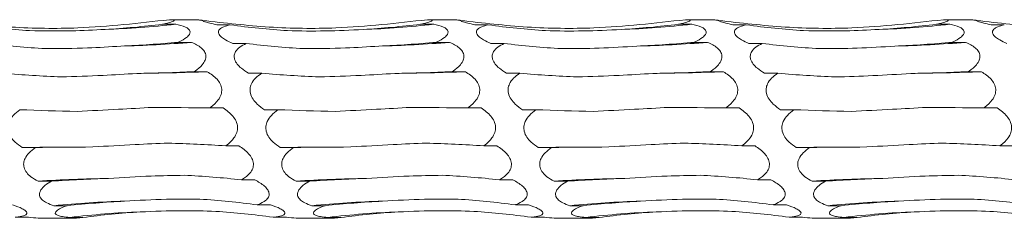
# Model space of a CAD drawing. Units: millimetres. Extents: x 250 to 14600, y 250 to 10250.
# Drawn here: x 9183 to 9283, y 9125 to 9145 of the extents above; entities that cross this region are included whole.
import ezdxf

# ---------------------------------------------------------------- set-up
doc = ezdxf.new("R2010")
doc.units = ezdxf.units.MM
doc.header["$LTSCALE"] = 50

msp = doc.modelspace()

# ---------------------------------------------------------------- linework, layer by layer
at = {"color": 7, "linetype": 'Continuous', "lineweight": 15}
for p, q in [((9201.397, 9144.884), (9198.548, 9144.884)), ((9227.397, 9144.884), (9224.548, 9144.884)), ((9253.397, 9144.884), (9250.548, 9144.884)), ((9279.397, 9144.884), (9276.548, 9144.884)), ((9197.846, 9144.426), (9199.185, 9144.426)), ((9203.343, 9144.372), (9204.682, 9144.372)), ((9223.846, 9144.426), (9225.185, 9144.426)), ((9229.343, 9144.372), (9230.682, 9144.372)), ((9249.846, 9144.426), (9251.185, 9144.426)), ((9255.343, 9144.372), (9256.682, 9144.372)), ((9275.846, 9144.426), (9277.185, 9144.426)), ((9281.343, 9144.372), (9282.682, 9144.372)), ((9199.44, 9142.603), (9200.779, 9142.603)), ((9204.937, 9142.49), (9206.277, 9142.49)), ((9225.44, 9142.603), (9226.779, 9142.603)), ((9230.937, 9142.49), (9232.277, 9142.49)), ((9251.44, 9142.603), (9252.779, 9142.603)), ((9256.937, 9142.49), (9258.277, 9142.49)), ((9277.44, 9142.603), (9278.779, 9142.603)), ((9201.034, 9139.648), (9202.373, 9139.648)), ((9206.532, 9139.494), (9207.871, 9139.494)), ((9227.034, 9139.648), (9228.373, 9139.648)), ((9232.532, 9139.494), (9233.871, 9139.494)), ((9253.034, 9139.648), (9254.373, 9139.648)), ((9258.532, 9139.494), (9259.871, 9139.494)), ((9279.034, 9139.648), (9280.373, 9139.648)), ((9202.628, 9135.996), (9203.967, 9135.996)), ((9228.628, 9135.996), (9229.967, 9135.996)), ((9254.628, 9135.996), (9255.967, 9135.996)), ((9280.628, 9135.996), (9281.967, 9135.996)), ((9208.127, 9135.821), (9209.466, 9135.821)), ((9234.127, 9135.821), (9235.466, 9135.821)), ((9260.127, 9135.821), (9261.466, 9135.821)), ((9183.721, 9132.012), (9185.06, 9132.012)), ((9204.222, 9132.18), (9205.561, 9132.18)), ((9209.721, 9132.012), (9211.06, 9132.012)), ((9230.222, 9132.18), (9231.562, 9132.18)), ((9235.721, 9132.012), (9237.06, 9132.012)), ((9256.222, 9132.18), (9257.562, 9132.18)), ((9261.721, 9132.012), (9263.06, 9132.012)), ((9282.222, 9132.18), (9283.561, 9132.18)), ((9185.316, 9128.623), (9186.655, 9128.623)), ((9205.816, 9128.761), (9207.156, 9128.761)), ((9211.316, 9128.623), (9212.655, 9128.623)), ((9231.816, 9128.761), (9233.156, 9128.761)), ((9237.316, 9128.623), (9238.655, 9128.623)), ((9257.816, 9128.761), (9259.155, 9128.761)), ((9263.316, 9128.623), (9264.655, 9128.623)), ((9186.911, 9126.152), (9188.249, 9126.152)), ((9207.41, 9126.239), (9208.749, 9126.239)), ((9212.911, 9126.152), (9214.249, 9126.152)), ((9233.41, 9126.239), (9234.749, 9126.239)), ((9238.911, 9126.152), (9240.249, 9126.152)), ((9259.41, 9126.239), (9260.749, 9126.239)), ((9264.911, 9126.152), (9266.249, 9126.152)), ((9183.004, 9124.984), (9184.343, 9124.984)), ((9188.505, 9124.961), (9189.843, 9124.961)), ((9209.004, 9124.984), (9210.343, 9124.984)), ((9214.505, 9124.961), (9215.843, 9124.961)), ((9235.005, 9124.984), (9236.343, 9124.984)), ((9240.505, 9124.961), (9241.843, 9124.961)), ((9261.005, 9124.984), (9262.343, 9124.984)), ((9266.505, 9124.961), (9267.843, 9124.961)), ((9185.66, 9124.884), (9188.778, 9124.884)), ((9211.66, 9124.884), (9214.778, 9124.884)), ((9237.66, 9124.884), (9240.778, 9124.884)), ((9263.66, 9124.884), (9266.777, 9124.884))]:
    msp.add_line(p, q, dxfattribs=at)
at = {"color": 7, "linetype": 'Continuous', "lineweight": 15, "flags": 128}
for points in [[(9190.835, 9132.065), (9189.943, 9132.062), (9189.052, 9132.057), (9188.161, 9132.052), (9187.271, 9132.046), (9186.382, 9132.039), (9185.494, 9132.031), (9184.607, 9132.022), (9183.721, 9132.012)], [(9216.835, 9132.065), (9215.943, 9132.062), (9215.052, 9132.057), (9214.161, 9132.052), (9213.271, 9132.046), (9212.382, 9132.039), (9211.494, 9132.031), (9210.607, 9132.022), (9209.721, 9132.012)], [(9242.835, 9132.065), (9241.943, 9132.062), (9241.052, 9132.057), (9240.161, 9132.052), (9239.271, 9132.046), (9238.382, 9132.039), (9237.494, 9132.031), (9236.607, 9132.022), (9235.721, 9132.012)], [(9268.835, 9132.065), (9267.943, 9132.062), (9267.052, 9132.057), (9266.161, 9132.052), (9265.271, 9132.046), (9264.382, 9132.039), (9263.494, 9132.031), (9262.607, 9132.022), (9261.721, 9132.012)]]:
    msp.add_lwpolyline(points, dxfattribs=at)
at = {"color": 7, "linetype": 'Continuous', "lineweight": 15}
for centre, radius, start, end in [((9189.071, 9233.467), 89.613, 271.91866, 276.48039), ((9215.072, 9233.46), 89.607, 271.91829, 276.48048), ((9241.072, 9233.46), 89.607, 271.91829, 276.48048), ((9267.072, 9233.46), 89.607, 271.91829, 276.48048), ((9190.681, 9266.324), 124.132, 271.37744, 274.66606), ((9216.681, 9266.324), 124.132, 271.37744, 274.66606), ((9242.682, 9266.315), 124.123, 271.37718, 274.66612), ((9268.681, 9266.325), 124.133, 271.37731, 274.66599), ((9192.288, 9406.916), 267.458, 270.63653, 272.16106), ((9218.287, 9406.953), 267.495, 270.63664, 272.16095), ((9244.287, 9406.953), 267.495, 270.63664, 272.16095), ((9270.288, 9406.935), 267.477, 270.63651, 272.16098), ((9195.407, 8958.545), 170.377, 91.00182, 93.3956), ((9221.407, 8958.545), 170.377, 91.00182, 93.3956), ((9247.407, 8958.545), 170.377, 91.00182, 93.3956), ((9273.407, 8958.545), 170.377, 91.00182, 93.3956), ((9197.015, 9023.428), 103.219, 91.66176, 95.61792), ((9223.015, 9023.428), 103.219, 91.66176, 95.61792), ((9249.015, 9023.437), 103.211, 91.6616, 95.61808), ((9275.016, 9023.413), 103.235, 91.66187, 95.61757), ((9198.623, 9042.705), 82.876, 92.07974, 97.01231), ((9224.623, 9042.705), 82.876, 92.07974, 97.01231), ((9250.622, 9042.711), 82.869, 92.07954, 97.01251), ((9276.624, 9042.692), 82.888, 92.07988, 97.01187)]:
    msp.add_arc(centre, radius, start, end, dxfattribs=at)
for centre, major_axis, ratio, start_param, end_param in [((9189.061, 9227.868), (-0.001, 84.232), 0.933431, 3.009187, 3.083029), ((9187.467, 9218.021), (78.625, -0.001), 0.944293, 4.770997, 4.844797), ((9215.061, 9227.868), (-0.001, 84.232), 0.933431, 3.009187, 3.083029), ((9213.467, 9218.021), (78.625, -0.001), 0.944293, 4.770997, 4.844797), ((9241.061, 9227.868), (-0.001, 84.232), 0.933431, 3.009187, 3.083029), ((9239.467, 9218.021), (78.625, -0.001), 0.944293, 4.770997, 4.844797), ((9267.061, 9227.868), (-0.001, 84.232), 0.933431, 3.009187, 3.083029), ((9265.467, 9218.021), (78.625, -0.001), 0.944293, 4.770997, 4.844797), ((9190.655, 9216.086), (78.625, -0.001), 0.944293, 4.580012, 4.653843), ((9189.061, 9195.513), (78.625, 0), 0.678878, 4.770976, 4.844778), ((9216.655, 9216.086), (78.625, -0.001), 0.944293, 4.580012, 4.653843), ((9215.061, 9195.513), (78.625, 0), 0.678878, 4.770976, 4.844778), ((9242.655, 9216.086), (78.625, -0.001), 0.944293, 4.580012, 4.653843), ((9241.061, 9195.513), (78.625, 0), 0.678878, 4.770976, 4.844778), ((9268.655, 9216.086), (78.625, -0.001), 0.944293, 4.580012, 4.653843), ((9267.061, 9195.513), (78.625, 0), 0.678878, 4.770976, 4.844778), ((9192.25, 9192.404), (78.625, 0), 0.678878, 4.580002, 4.653823), ((9190.656, 9164.118), (78.625, 0.001), 0.313971, 4.770969, 4.844774), ((9218.25, 9192.404), (78.625, 0), 0.678878, 4.580002, 4.653823), ((9216.656, 9164.118), (78.625, 0.001), 0.313971, 4.770969, 4.844774), ((9244.25, 9192.404), (78.625, 0), 0.678878, 4.580002, 4.653823), ((9242.656, 9164.118), (78.625, 0.001), 0.313971, 4.770969, 4.844774), ((9270.25, 9192.404), (78.625, 0), 0.678878, 4.580002, 4.653823), ((9268.656, 9164.118), (78.625, 0.001), 0.313971, 4.770969, 4.844774), ((9192.25, 9128.44), (78.625, 0.001), 0.09695, 1.438413, 1.512221), ((9218.25, 9128.44), (78.625, 0.001), 0.09695, 1.438413, 1.512221), ((9244.25, 9128.44), (78.625, 0.001), 0.09695, 1.438413, 1.512221), ((9270.25, 9128.44), (78.625, 0.001), 0.09695, 1.438413, 1.512221), ((9193.844, 9160.291), (78.625, 0.001), 0.313971, 4.580006, 4.653816), ((9219.844, 9160.291), (78.625, 0.001), 0.313971, 4.580006, 4.653816), ((9245.844, 9160.291), (78.625, 0.001), 0.313971, 4.580006, 4.653816), ((9271.844, 9160.291), (78.625, 0.001), 0.313971, 4.580006, 4.653816), ((9195.438, 9124.456), (78.625, 0.001), 0.09695, 1.629374, 1.703172), ((9193.845, 9093.705), (78.625, 0.001), 0.493663, 1.43841, 1.51222), ((9221.438, 9124.456), (78.625, 0.001), 0.09695, 1.629374, 1.703172), ((9219.845, 9093.705), (78.625, 0.001), 0.493663, 1.43841, 1.51222), ((9247.438, 9124.456), (78.625, 0.001), 0.09695, 1.629374, 1.703172), ((9245.845, 9093.705), (78.625, 0.001), 0.493663, 1.43841, 1.51222), ((9273.438, 9124.456), (78.625, 0.001), 0.09695, 1.629374, 1.703172), ((9271.845, 9093.705), (78.625, 0.001), 0.493663, 1.43841, 1.51222), ((9195.439, 9065.006), (78.625, 0.003), 0.818027, 1.438393, 1.512206), ((9221.439, 9065.006), (78.625, 0.003), 0.818027, 1.438393, 1.512206), ((9247.439, 9065.006), (78.625, 0.003), 0.818027, 1.438393, 1.512206), ((9273.439, 9065.006), (78.625, 0.003), 0.818027, 1.438393, 1.512206), ((9197.032, 9090.149), (78.625, 0.001), 0.493663, 1.629373, 1.70316), ((9223.032, 9090.149), (78.625, 0.001), 0.493663, 1.629373, 1.70316), ((9249.032, 9090.149), (78.625, 0.001), 0.493663, 1.629373, 1.70316), ((9275.032, 9090.149), (78.625, 0.001), 0.493663, 1.629373, 1.70316), ((9198.626, 9062.397), (78.625, 0.003), 0.818027, 1.629358, 1.703134), ((9197.033, 9046.548), (0.013, 80.394), 0.97799, 6.150982, 6.224797), ((9224.626, 9062.397), (78.625, 0.003), 0.818027, 1.629358, 1.703134), ((9223.033, 9046.548), (0.013, 80.394), 0.97799, 6.150982, 6.224797), ((9250.626, 9062.397), (78.625, 0.003), 0.818027, 1.629358, 1.703134), ((9249.033, 9046.548), (0.013, 80.394), 0.97799, 6.150982, 6.224797), ((9276.626, 9062.397), (78.625, 0.003), 0.818027, 1.629358, 1.703134), ((9275.033, 9046.548), (0.013, 80.394), 0.97799, 6.150982, 6.224797), ((9200.22, 9045.27), (0.015, 80.395), 0.97799, 0.058792, 0.132558), ((9198.628, 9041.035), (-0.001, 84.689), 0.928392, 6.150814, 6.224632), ((9226.22, 9045.27), (0.015, 80.395), 0.97799, 0.058792, 0.132558), ((9224.628, 9041.035), (-0.001, 84.689), 0.928392, 6.150814, 6.224632), ((9252.22, 9045.27), (0.015, 80.395), 0.97799, 0.058792, 0.132558), ((9250.628, 9041.035), (-0.001, 84.689), 0.928392, 6.150814, 6.224632), ((9278.22, 9045.27), (0.015, 80.395), 0.97799, 0.058792, 0.132558), ((9276.628, 9041.035), (-0.001, 84.689), 0.928392, 6.150814, 6.224632)]:
    msp.add_ellipse(centre, major_axis=major_axis, ratio=ratio, start_param=start_param, end_param=end_param, dxfattribs=at)
for points, knots in [([(9198.545, 9144.884), (9195.477, 9144.535), (9190.183, 9143.932), (9182.59, 9144.035), (9178.13, 9144.552), (9175.892, 9144.812)], [0, 0, 0, 0, 0.407219, 0.702514, 1, 1, 1, 1]), ([(9198.545, 9144.884), (9198.552, 9144.884), (9198.688, 9144.884), (9198.918, 9144.876), (9199.076, 9144.83), (9198.996, 9144.746), (9198.639, 9144.615), (9198.193, 9144.503), (9197.881, 9144.434), (9197.846, 9144.426)], [0, 0, 0, 0, 0.009106, 0.176164, 0.344697, 0.496908, 0.675474, 0.963652, 1, 1, 1, 1]), ([(9201.892, 9144.812), (9201.867, 9144.816), (9201.679, 9144.842), (9201.445, 9144.877), (9201.409, 9144.882), (9201.397, 9144.884)], [0, 0, 0, 0, 0.091118, 0.6756658, 1, 1, 1, 1]), ([(9224.545, 9144.884), (9221.477, 9144.535), (9216.183, 9143.932), (9208.59, 9144.035), (9204.131, 9144.552), (9201.892, 9144.812)], [0, 0, 0, 0, 0.407219, 0.702514, 1, 1, 1, 1]), ([(9203.343, 9144.372), (9203.093, 9144.426), (9202.662, 9144.519), (9202.174, 9144.656), (9201.924, 9144.754), (9201.9, 9144.797), (9201.892, 9144.812)], [0, 0, 0, 0, 0.3551005, 0.6109482, 0.8689488, 1, 1, 1, 1]), ([(9224.545, 9144.884), (9224.552, 9144.884), (9224.687, 9144.884), (9224.919, 9144.876), (9225.076, 9144.83), (9224.996, 9144.746), (9224.639, 9144.615), (9224.193, 9144.503), (9223.881, 9144.434), (9223.846, 9144.426)], [0, 0, 0, 0, 0.0090631, 0.1761587, 0.344693, 0.4969046, 0.6754719, 0.9636522, 1, 1, 1, 1]), ([(9227.892, 9144.812), (9227.867, 9144.816), (9227.678, 9144.842), (9227.445, 9144.877), (9227.409, 9144.882), (9227.397, 9144.884)], [0, 0, 0, 0, 0.0912233, 0.6757198, 1, 1, 1, 1]), ([(9250.545, 9144.884), (9247.477, 9144.535), (9242.183, 9143.932), (9234.59, 9144.035), (9230.131, 9144.552), (9227.892, 9144.812)], [0, 0, 0, 0, 0.407219, 0.702514, 1, 1, 1, 1]), ([(9229.343, 9144.372), (9229.092, 9144.426), (9228.662, 9144.519), (9228.174, 9144.656), (9227.924, 9144.754), (9227.9, 9144.797), (9227.892, 9144.812)], [0, 0, 0, 0, 0.355169, 0.610953, 0.868951, 1, 1, 1, 1]), ([(9250.545, 9144.884), (9250.552, 9144.884), (9250.687, 9144.884), (9250.919, 9144.876), (9251.076, 9144.83), (9250.996, 9144.746), (9250.639, 9144.615), (9250.193, 9144.503), (9249.881, 9144.434), (9249.846, 9144.426)], [0, 0, 0, 0, 0.0090631, 0.1761587, 0.344693, 0.4969046, 0.6754719, 0.9636522, 1, 1, 1, 1]), ([(9253.893, 9144.812), (9253.867, 9144.816), (9253.678, 9144.842), (9253.445, 9144.877), (9253.409, 9144.882), (9253.397, 9144.884)], [0, 0, 0, 0, 0.0912233, 0.6757198, 1, 1, 1, 1]), ([(9276.545, 9144.884), (9273.477, 9144.535), (9268.183, 9143.932), (9260.59, 9144.035), (9256.13, 9144.552), (9253.893, 9144.812)], [0, 0, 0, 0, 0.407219, 0.702524, 1, 1, 1, 1]), ([(9255.343, 9144.372), (9255.092, 9144.426), (9254.662, 9144.519), (9254.174, 9144.656), (9253.924, 9144.754), (9253.9, 9144.797), (9253.893, 9144.812)], [0, 0, 0, 0, 0.355169, 0.610953, 0.868951, 1, 1, 1, 1]), ([(9276.545, 9144.884), (9276.552, 9144.884), (9276.687, 9144.884), (9276.919, 9144.876), (9277.077, 9144.83), (9276.996, 9144.746), (9276.639, 9144.615), (9276.193, 9144.502), (9275.881, 9144.434), (9275.846, 9144.426)], [0, 0, 0, 0, 0.0090628, 0.1761532, 0.3446822, 0.4968973, 0.6754289, 0.9636001, 1, 1, 1, 1]), ([(9279.893, 9144.812), (9279.867, 9144.816), (9279.678, 9144.842), (9279.445, 9144.877), (9279.409, 9144.882), (9279.397, 9144.884)], [0, 0, 0, 0, 0.0912233, 0.6757198, 1, 1, 1, 1]), ([(9302.545, 9144.884), (9299.477, 9144.535), (9294.183, 9143.932), (9286.59, 9144.035), (9282.131, 9144.552), (9279.893, 9144.812)], [0, 0, 0, 0, 0.407219, 0.702524, 1, 1, 1, 1]), ([(9281.343, 9144.372), (9281.092, 9144.426), (9280.662, 9144.519), (9280.174, 9144.656), (9279.924, 9144.754), (9279.901, 9144.797), (9279.893, 9144.812)], [0, 0, 0, 0, 0.355169, 0.610953, 0.868951, 1, 1, 1, 1]), ([(9192.072, 9143.904), (9190.947, 9143.844), (9188.411, 9143.71), (9185.873, 9143.755), (9184.46, 9143.78)], [0, 0, 0, 0, 0.4431633, 1, 1, 1, 1]), ([(9199.185, 9144.426), (9199.536, 9144.346), (9200.049, 9144.229), (9200.512, 9143.95), (9200.671, 9143.692), (9200.59, 9143.388), (9200.233, 9143.022), (9199.787, 9142.766), (9199.475, 9142.619), (9199.44, 9142.603)], [0, 0, 0, 0, 0.265253, 0.389128, 0.514095, 0.626955, 0.759364, 0.973052, 1, 1, 1, 1]), ([(9204.937, 9142.49), (9204.687, 9142.603), (9204.258, 9142.798), (9203.766, 9143.133), (9203.502, 9143.44), (9203.467, 9143.719), (9203.632, 9143.973), (9204.039, 9144.204), (9204.458, 9144.314), (9204.682, 9144.372)], [0, 0, 0, 0, 0.188759, 0.324698, 0.461814, 0.565835, 0.669724, 0.822499, 1, 1, 1, 1]), ([(9218.071, 9143.904), (9216.807, 9143.824), (9215.536, 9143.773), (9212.99, 9143.732), (9211.723, 9143.741), (9210.461, 9143.78)], [0, 0, 0, 0, 0.5, 0.5, 1, 1, 1, 1]), ([(9225.185, 9144.426), (9225.536, 9144.346), (9226.049, 9144.229), (9226.512, 9143.95), (9226.671, 9143.692), (9226.59, 9143.388), (9226.233, 9143.022), (9225.787, 9142.766), (9225.475, 9142.619), (9225.44, 9142.603)], [0, 0, 0, 0, 0.265253, 0.389128, 0.514095, 0.626955, 0.759364, 0.973052, 1, 1, 1, 1]), ([(9230.937, 9142.49), (9230.687, 9142.603), (9230.258, 9142.798), (9229.766, 9143.134), (9229.502, 9143.44), (9229.467, 9143.719), (9229.632, 9143.973), (9230.039, 9144.204), (9230.458, 9144.314), (9230.682, 9144.372)], [0, 0, 0, 0, 0.188754, 0.324689, 0.461821, 0.565837, 0.669723, 0.822467, 1, 1, 1, 1]), ([(9244.071, 9143.904), (9242.807, 9143.824), (9241.536, 9143.773), (9238.99, 9143.732), (9237.723, 9143.741), (9236.461, 9143.78)], [0, 0, 0, 0, 0.5, 0.5, 1, 1, 1, 1]), ([(9251.185, 9144.426), (9251.536, 9144.346), (9252.049, 9144.229), (9252.512, 9143.95), (9252.671, 9143.692), (9252.59, 9143.388), (9252.233, 9143.022), (9251.787, 9142.766), (9251.475, 9142.619), (9251.44, 9142.603)], [0, 0, 0, 0, 0.265243, 0.389113, 0.514075, 0.626931, 0.759334, 0.973014, 1, 1, 1, 1]), ([(9256.937, 9142.49), (9256.687, 9142.603), (9256.258, 9142.798), (9255.766, 9143.133), (9255.502, 9143.44), (9255.467, 9143.719), (9255.632, 9143.973), (9256.039, 9144.204), (9256.457, 9144.314), (9256.682, 9144.372)], [0, 0, 0, 0, 0.188724, 0.324698, 0.461817, 0.56584, 0.669744, 0.822496, 1, 1, 1, 1]), ([(9270.071, 9143.904), (9268.947, 9143.844), (9266.41, 9143.71), (9263.873, 9143.755), (9262.46, 9143.78)], [0, 0, 0, 0, 0.4431633, 1, 1, 1, 1]), ([(9277.185, 9144.426), (9277.536, 9144.346), (9278.05, 9144.229), (9278.512, 9143.95), (9278.671, 9143.692), (9278.59, 9143.388), (9278.233, 9143.022), (9277.787, 9142.766), (9277.475, 9142.619), (9277.44, 9142.603)], [0, 0, 0, 0, 0.265251, 0.389124, 0.514089, 0.626955, 0.759362, 0.973013, 1, 1, 1, 1]), ([(9282.937, 9142.49), (9282.687, 9142.603), (9282.258, 9142.798), (9281.766, 9143.133), (9281.502, 9143.44), (9281.467, 9143.719), (9281.632, 9143.973), (9282.039, 9144.204), (9282.457, 9144.314), (9282.682, 9144.372)], [0, 0, 0, 0, 0.188724, 0.324698, 0.461817, 0.56584, 0.669744, 0.822496, 1, 1, 1, 1]), ([(9193.665, 9142.227), (9192.547, 9142.156), (9190.01, 9141.995), (9187.473, 9141.978), (9186.054, 9141.968)], [0, 0, 0, 0, 0.440801, 1, 1, 1, 1]), ([(9200.779, 9142.603), (9201.13, 9142.438), (9201.643, 9142.197), (9202.106, 9141.696), (9202.265, 9141.263), (9202.184, 9140.784), (9201.827, 9140.237), (9201.381, 9139.874), (9201.069, 9139.671), (9201.034, 9139.648)], [0, 0, 0, 0, 0.265267, 0.38914, 0.514104, 0.626959, 0.759367, 0.973057, 1, 1, 1, 1]), ([(9206.532, 9139.494), (9206.282, 9139.65), (9205.853, 9139.918), (9205.361, 9140.402), (9205.097, 9140.863), (9205.062, 9141.308), (9205.227, 9141.734), (9205.634, 9142.152), (9206.052, 9142.372), (9206.277, 9142.49)], [0, 0, 0, 0, 0.188726, 0.3247, 0.461821, 0.565844, 0.669737, 0.822484, 1, 1, 1, 1]), ([(9219.665, 9142.227), (9218.547, 9142.156), (9216.01, 9141.995), (9213.473, 9141.978), (9212.054, 9141.968)], [0, 0, 0, 0, 0.440801, 1, 1, 1, 1]), ([(9226.779, 9142.603), (9227.13, 9142.438), (9227.644, 9142.197), (9228.106, 9141.696), (9228.265, 9141.263), (9228.184, 9140.784), (9227.827, 9140.237), (9227.381, 9139.874), (9227.069, 9139.671), (9227.034, 9139.648)], [0, 0, 0, 0, 0.265267, 0.38914, 0.514104, 0.626959, 0.759367, 0.973057, 1, 1, 1, 1]), ([(9232.532, 9139.494), (9232.282, 9139.65), (9231.853, 9139.918), (9231.361, 9140.402), (9231.097, 9140.863), (9231.062, 9141.308), (9231.227, 9141.734), (9231.634, 9142.152), (9232.052, 9142.372), (9232.277, 9142.49)], [0, 0, 0, 0, 0.188726, 0.3247, 0.461821, 0.565844, 0.669737, 0.822484, 1, 1, 1, 1]), ([(9245.665, 9142.227), (9244.401, 9142.136), (9243.129, 9142.069), (9240.584, 9141.982), (9239.317, 9141.963), (9238.054, 9141.968)], [0, 0, 0, 0, 0.5, 0.5, 1, 1, 1, 1]), ([(9252.779, 9142.603), (9253.13, 9142.438), (9253.644, 9142.197), (9254.106, 9141.696), (9254.265, 9141.263), (9254.185, 9140.784), (9253.827, 9140.237), (9253.381, 9139.874), (9253.069, 9139.671), (9253.034, 9139.648)], [0, 0, 0, 0, 0.2652594, 0.3891299, 0.5140905, 0.6269424, 0.7593692, 0.9730179, 1, 1, 1, 1]), ([(9258.532, 9139.494), (9258.282, 9139.65), (9257.853, 9139.918), (9257.361, 9140.402), (9257.097, 9140.863), (9257.062, 9141.308), (9257.227, 9141.734), (9257.634, 9142.152), (9258.052, 9142.372), (9258.277, 9142.49)], [0, 0, 0, 0, 0.188726, 0.3247, 0.461821, 0.565844, 0.669737, 0.822484, 1, 1, 1, 1]), ([(9271.665, 9142.227), (9270.401, 9142.136), (9269.129, 9142.069), (9266.584, 9141.982), (9265.317, 9141.963), (9264.054, 9141.968)], [0, 0, 0, 0, 0.5, 0.5, 1, 1, 1, 1]), ([(9278.779, 9142.603), (9279.13, 9142.438), (9279.644, 9142.197), (9280.106, 9141.696), (9280.265, 9141.263), (9280.184, 9140.784), (9279.827, 9140.237), (9279.381, 9139.874), (9279.069, 9139.671), (9279.034, 9139.648)], [0, 0, 0, 0, 0.265264, 0.389136, 0.514099, 0.626959, 0.759365, 0.973017, 1, 1, 1, 1]), ([(9195.259, 9139.475), (9194.127, 9139.401), (9191.59, 9139.237), (9189.053, 9139.16), (9187.648, 9139.118)], [0, 0, 0, 0, 0.446297, 1, 1, 1, 1]), ([(9202.373, 9139.648), (9202.724, 9139.423), (9203.238, 9139.093), (9203.7, 9138.443), (9203.859, 9137.899), (9203.778, 9137.315), (9203.421, 9136.667), (9202.975, 9136.251), (9202.663, 9136.021), (9202.628, 9135.996)], [0, 0, 0, 0, 0.26528, 0.389152, 0.514114, 0.626963, 0.759371, 0.973061, 1, 1, 1, 1]), ([(9208.127, 9135.821), (9207.877, 9135.997), (9207.447, 9136.3), (9206.955, 9136.861), (9206.691, 9137.411), (9206.656, 9137.956), (9206.821, 9138.492), (9207.228, 9139.035), (9207.646, 9139.333), (9207.871, 9139.494)], [0, 0, 0, 0, 0.188757, 0.324725, 0.46184, 0.565857, 0.669746, 0.822481, 1, 1, 1, 1]), ([(9221.259, 9139.475), (9220.127, 9139.401), (9217.59, 9139.237), (9215.053, 9139.16), (9213.648, 9139.118)], [0, 0, 0, 0, 0.4463285, 1, 1, 1, 1]), ([(9228.373, 9139.648), (9228.724, 9139.423), (9229.238, 9139.093), (9229.7, 9138.443), (9229.859, 9137.899), (9229.778, 9137.315), (9229.421, 9136.667), (9228.975, 9136.251), (9228.663, 9136.021), (9228.628, 9135.996)], [0, 0, 0, 0, 0.2652703, 0.3891388, 0.5140959, 0.6269415, 0.7593445, 0.9730619, 1, 1, 1, 1]), ([(9234.127, 9135.821), (9233.877, 9135.997), (9233.447, 9136.3), (9232.955, 9136.861), (9232.691, 9137.411), (9232.656, 9137.956), (9232.821, 9138.492), (9233.228, 9139.035), (9233.647, 9139.333), (9233.871, 9139.494)], [0, 0, 0, 0, 0.188757, 0.324725, 0.46184, 0.565857, 0.669746, 0.822481, 1, 1, 1, 1]), ([(9247.259, 9139.475), (9246.127, 9139.401), (9243.59, 9139.237), (9241.053, 9139.16), (9239.648, 9139.118)], [0, 0, 0, 0, 0.4463285, 1, 1, 1, 1]), ([(9254.373, 9139.648), (9254.724, 9139.423), (9255.238, 9139.093), (9255.7, 9138.443), (9255.859, 9137.899), (9255.779, 9137.315), (9255.421, 9136.667), (9254.975, 9136.251), (9254.663, 9136.021), (9254.628, 9135.996)], [0, 0, 0, 0, 0.265274, 0.389144, 0.514102, 0.626949, 0.759376, 0.973062, 1, 1, 1, 1]), ([(9260.127, 9135.821), (9259.877, 9135.997), (9259.447, 9136.3), (9258.955, 9136.861), (9258.691, 9137.411), (9258.656, 9137.956), (9258.821, 9138.492), (9259.228, 9139.035), (9259.647, 9139.333), (9259.871, 9139.494)], [0, 0, 0, 0, 0.188757, 0.324725, 0.46184, 0.565857, 0.669746, 0.822481, 1, 1, 1, 1]), ([(9273.259, 9139.475), (9271.995, 9139.386), (9270.723, 9139.312), (9268.178, 9139.193), (9266.91, 9139.148), (9265.648, 9139.118)], [0, 0, 0, 0, 0.5, 0.5, 1, 1, 1, 1]), ([(9280.373, 9139.648), (9280.724, 9139.423), (9281.238, 9139.093), (9281.7, 9138.443), (9281.859, 9137.899), (9281.778, 9137.315), (9281.421, 9136.667), (9280.975, 9136.251), (9280.663, 9136.021), (9280.628, 9135.996)], [0, 0, 0, 0, 0.2652779, 0.3891499, 0.5141106, 0.6269656, 0.7593724, 0.9730612, 1, 1, 1, 1]), ([(9196.853, 9136.049), (9195.708, 9135.984), (9193.171, 9135.841), (9190.634, 9135.716), (9189.241, 9135.648)], [0, 0, 0, 0, 0.4511978, 1, 1, 1, 1]), ([(9203.967, 9135.996), (9204.318, 9135.743), (9204.832, 9135.371), (9205.295, 9134.669), (9205.453, 9134.093), (9205.372, 9133.49), (9205.015, 9132.836), (9204.569, 9132.428), (9204.257, 9132.205), (9204.222, 9132.18)], [0, 0, 0, 0, 0.2653087, 0.3891708, 0.5141199, 0.6269616, 0.7593584, 0.9730673, 1, 1, 1, 1]), ([(9222.853, 9136.049), (9221.708, 9135.984), (9219.171, 9135.841), (9216.634, 9135.716), (9215.241, 9135.648)], [0, 0, 0, 0, 0.4511978, 1, 1, 1, 1]), ([(9229.967, 9135.996), (9230.318, 9135.743), (9230.832, 9135.371), (9231.295, 9134.669), (9231.453, 9134.093), (9231.373, 9133.49), (9231.015, 9132.836), (9230.569, 9132.428), (9230.257, 9132.205), (9230.222, 9132.18)], [0, 0, 0, 0, 0.265317, 0.389183, 0.514124, 0.626963, 0.759386, 0.973066, 1, 1, 1, 1]), ([(9248.853, 9136.049), (9247.708, 9135.984), (9245.171, 9135.841), (9242.634, 9135.716), (9241.241, 9135.648)], [0, 0, 0, 0, 0.4511978, 1, 1, 1, 1]), ([(9255.967, 9135.996), (9256.318, 9135.743), (9256.832, 9135.372), (9257.294, 9134.669), (9257.453, 9134.093), (9257.373, 9133.49), (9257.015, 9132.836), (9256.569, 9132.428), (9256.257, 9132.205), (9256.222, 9132.18)], [0, 0, 0, 0, 0.2653206, 0.3891619, 0.5141166, 0.6269572, 0.7593824, 0.9730661, 1, 1, 1, 1]), ([(9274.853, 9136.049), (9273.708, 9135.984), (9271.171, 9135.841), (9268.634, 9135.716), (9267.241, 9135.648)], [0, 0, 0, 0, 0.4511978, 1, 1, 1, 1]), ([(9281.967, 9135.996), (9282.318, 9135.743), (9282.832, 9135.371), (9283.294, 9134.669), (9283.453, 9134.093), (9283.372, 9133.49), (9283.015, 9132.836), (9282.569, 9132.428), (9282.257, 9132.205), (9282.222, 9132.18)], [0, 0, 0, 0, 0.26529, 0.389162, 0.51412, 0.626969, 0.759376, 0.973065, 1, 1, 1, 1]), ([(9183.721, 9132.012), (9183.472, 9132.182), (9183.042, 9132.474), (9182.55, 9133.031), (9182.286, 9133.588), (9182.251, 9134.153), (9182.416, 9134.721), (9182.823, 9135.31), (9183.241, 9135.642), (9183.466, 9135.821)], [0, 0, 0, 0, 0.1887516, 0.3247142, 0.461845, 0.5658569, 0.6697434, 0.8224408, 1, 1, 1, 1]), ([(9209.721, 9132.012), (9209.472, 9132.182), (9209.042, 9132.474), (9208.55, 9133.031), (9208.286, 9133.588), (9208.251, 9134.153), (9208.416, 9134.721), (9208.823, 9135.31), (9209.241, 9135.642), (9209.466, 9135.821)], [0, 0, 0, 0, 0.1887516, 0.3247142, 0.461845, 0.5658569, 0.6697434, 0.8224408, 1, 1, 1, 1]), ([(9235.721, 9132.012), (9235.472, 9132.182), (9235.042, 9132.474), (9234.55, 9133.031), (9234.286, 9133.588), (9234.251, 9134.153), (9234.415, 9134.721), (9234.823, 9135.31), (9235.241, 9135.642), (9235.466, 9135.821)], [0, 0, 0, 0, 0.188749, 0.3247096, 0.4618385, 0.5658489, 0.6697208, 0.8224433, 1, 1, 1, 1]), ([(9261.721, 9132.012), (9261.472, 9132.182), (9261.042, 9132.474), (9260.55, 9133.031), (9260.286, 9133.588), (9260.251, 9134.153), (9260.416, 9134.721), (9260.823, 9135.31), (9261.241, 9135.642), (9261.466, 9135.821)], [0, 0, 0, 0, 0.188784, 0.324742, 0.461849, 0.565857, 0.669727, 0.822447, 1, 1, 1, 1]), ([(9185.316, 9128.623), (9185.066, 9128.762), (9184.636, 9129.002), (9184.145, 9129.472), (9183.88, 9129.955), (9183.846, 9130.458), (9184.01, 9130.974), (9184.417, 9131.522), (9184.835, 9131.84), (9185.06, 9132.012)], [0, 0, 0, 0, 0.188749, 0.324708, 0.461837, 0.565846, 0.669718, 0.822435, 1, 1, 1, 1]), ([(9198.447, 9132.453), (9197.326, 9132.408), (9194.789, 9132.306), (9192.252, 9132.152), (9190.835, 9132.065)], [0, 0, 0, 0, 0.441636, 1, 1, 1, 1]), ([(9205.561, 9132.18), (9205.912, 9131.936), (9206.426, 9131.579), (9206.889, 9130.926), (9207.047, 9130.403), (9206.967, 9129.869), (9206.609, 9129.305), (9206.163, 9128.964), (9205.851, 9128.781), (9205.816, 9128.761)], [0, 0, 0, 0, 0.265324, 0.389187, 0.514135, 0.626973, 0.759393, 0.973071, 1, 1, 1, 1]), ([(9211.316, 9128.623), (9211.066, 9128.762), (9210.636, 9129.002), (9210.145, 9129.472), (9209.88, 9129.955), (9209.846, 9130.458), (9210.01, 9130.974), (9210.417, 9131.522), (9210.835, 9131.84), (9211.06, 9132.012)], [0, 0, 0, 0, 0.188749, 0.324708, 0.461837, 0.565846, 0.669718, 0.822435, 1, 1, 1, 1]), ([(9224.447, 9132.453), (9223.326, 9132.408), (9220.789, 9132.306), (9218.252, 9132.152), (9216.835, 9132.065)], [0, 0, 0, 0, 0.441636, 1, 1, 1, 1]), ([(9231.562, 9132.18), (9231.912, 9131.936), (9232.426, 9131.579), (9232.889, 9130.926), (9233.047, 9130.403), (9232.967, 9129.869), (9232.609, 9129.305), (9232.163, 9128.964), (9231.851, 9128.781), (9231.816, 9128.761)], [0, 0, 0, 0, 0.265329, 0.389194, 0.514132, 0.626966, 0.759389, 0.97307, 1, 1, 1, 1]), ([(9237.316, 9128.623), (9237.066, 9128.762), (9236.636, 9129.002), (9236.145, 9129.472), (9235.88, 9129.955), (9235.845, 9130.458), (9236.01, 9130.973), (9236.417, 9131.522), (9236.835, 9131.84), (9237.06, 9132.012)], [0, 0, 0, 0, 0.188753, 0.324715, 0.461847, 0.56586, 0.669748, 0.822468, 1, 1, 1, 1]), ([(9250.447, 9132.453), (9249.326, 9132.408), (9246.789, 9132.306), (9244.252, 9132.152), (9242.835, 9132.065)], [0, 0, 0, 0, 0.441636, 1, 1, 1, 1]), ([(9257.562, 9132.18), (9257.912, 9131.936), (9258.426, 9131.579), (9258.889, 9130.926), (9259.047, 9130.403), (9258.967, 9129.869), (9258.609, 9129.305), (9258.163, 9128.964), (9257.851, 9128.781), (9257.816, 9128.761)], [0, 0, 0, 0, 0.265329, 0.389194, 0.514132, 0.626966, 0.759389, 0.97307, 1, 1, 1, 1]), ([(9263.316, 9128.623), (9263.066, 9128.762), (9262.636, 9129.002), (9262.145, 9129.472), (9261.88, 9129.955), (9261.845, 9130.458), (9262.01, 9130.973), (9262.417, 9131.522), (9262.835, 9131.84), (9263.06, 9132.012)], [0, 0, 0, 0, 0.188753, 0.324715, 0.461847, 0.56586, 0.669748, 0.822468, 1, 1, 1, 1]), ([(9276.447, 9132.453), (9275.326, 9132.408), (9272.789, 9132.306), (9270.252, 9132.152), (9268.835, 9132.065)], [0, 0, 0, 0, 0.441636, 1, 1, 1, 1]), ([(9200.041, 9129.213), (9198.928, 9129.193), (9196.391, 9129.148), (9193.853, 9128.987), (9192.428, 9128.896)], [0, 0, 0, 0, 0.438617, 1, 1, 1, 1]), ([(9226.041, 9129.213), (9224.928, 9129.193), (9222.391, 9129.148), (9219.853, 9128.987), (9218.428, 9128.896)], [0, 0, 0, 0, 0.438617, 1, 1, 1, 1]), ([(9252.041, 9129.213), (9250.928, 9129.193), (9248.391, 9129.148), (9245.853, 9128.987), (9244.428, 9128.896)], [0, 0, 0, 0, 0.438617, 1, 1, 1, 1]), ([(9278.041, 9129.213), (9276.928, 9129.193), (9274.391, 9129.148), (9271.853, 9128.987), (9270.428, 9128.896)], [0, 0, 0, 0, 0.4386485, 1, 1, 1, 1]), ([(9186.911, 9126.152), (9186.661, 9126.24), (9186.231, 9126.392), (9185.739, 9126.707), (9185.475, 9127.044), (9185.44, 9127.411), (9185.605, 9127.799), (9186.011, 9128.227), (9186.43, 9128.484), (9186.655, 9128.623)], [0, 0, 0, 0, 0.188782, 0.324737, 0.461862, 0.565869, 0.669752, 0.822432, 1, 1, 1, 1]), ([(9207.156, 9128.761), (9207.506, 9128.562), (9208.02, 9128.271), (9208.483, 9127.763), (9208.641, 9127.37), (9208.561, 9126.983), (9208.203, 9126.592), (9207.757, 9126.368), (9207.445, 9126.252), (9207.41, 9126.239)], [0, 0, 0, 0, 0.265335, 0.389197, 0.514143, 0.626976, 0.759396, 0.973075, 1, 1, 1, 1]), ([(9212.911, 9126.152), (9212.661, 9126.24), (9212.231, 9126.392), (9211.739, 9126.707), (9211.475, 9127.044), (9211.44, 9127.411), (9211.605, 9127.799), (9212.011, 9128.227), (9212.43, 9128.484), (9212.655, 9128.623)], [0, 0, 0, 0, 0.188782, 0.324737, 0.461862, 0.565869, 0.669752, 0.822432, 1, 1, 1, 1]), ([(9233.156, 9128.761), (9233.506, 9128.562), (9234.02, 9128.271), (9234.483, 9127.763), (9234.641, 9127.37), (9234.561, 9126.983), (9234.203, 9126.592), (9233.757, 9126.368), (9233.445, 9126.252), (9233.41, 9126.239)], [0, 0, 0, 0, 0.26534, 0.389204, 0.51414, 0.62697, 0.759392, 0.973074, 1, 1, 1, 1]), ([(9238.911, 9126.152), (9238.661, 9126.24), (9238.231, 9126.392), (9237.739, 9126.707), (9237.475, 9127.044), (9237.44, 9127.411), (9237.605, 9127.799), (9238.011, 9128.227), (9238.43, 9128.484), (9238.655, 9128.623)], [0, 0, 0, 0, 0.188782, 0.324737, 0.461862, 0.565869, 0.669752, 0.822432, 1, 1, 1, 1]), ([(9259.155, 9128.761), (9259.506, 9128.562), (9260.02, 9128.271), (9260.483, 9127.763), (9260.641, 9127.37), (9260.56, 9126.983), (9260.203, 9126.592), (9259.757, 9126.368), (9259.445, 9126.252), (9259.41, 9126.239)], [0, 0, 0, 0, 0.265372, 0.389233, 0.514167, 0.627, 0.759397, 0.973075, 1, 1, 1, 1]), ([(9264.911, 9126.152), (9264.661, 9126.24), (9264.231, 9126.392), (9263.739, 9126.707), (9263.475, 9127.044), (9263.44, 9127.411), (9263.605, 9127.799), (9264.012, 9128.227), (9264.43, 9128.484), (9264.655, 9128.623)], [0, 0, 0, 0, 0.188751, 0.324711, 0.461841, 0.565852, 0.669739, 0.822425, 1, 1, 1, 1]), ([(9182.749, 9126.239), (9183.1, 9126.114), (9183.614, 9125.932), (9184.077, 9125.644), (9184.235, 9125.438), (9184.155, 9125.256), (9183.797, 9125.094), (9183.351, 9125.021), (9183.039, 9124.988), (9183.004, 9124.984)], [0, 0, 0, 0, 0.265373, 0.389229, 0.514168, 0.626993, 0.759408, 0.973079, 1, 1, 1, 1]), ([(9188.505, 9124.961), (9188.255, 9124.985), (9187.826, 9125.026), (9187.334, 9125.14), (9187.069, 9125.283), (9187.034, 9125.459), (9187.199, 9125.664), (9187.606, 9125.907), (9188.024, 9126.067), (9188.249, 9126.152)], [0, 0, 0, 0, 0.188785, 0.324741, 0.461867, 0.565874, 0.669746, 0.822423, 1, 1, 1, 1]), ([(9201.634, 9126.804), (9200.509, 9126.812), (9197.972, 9126.83), (9195.434, 9126.685), (9194.022, 9126.604)], [0, 0, 0, 0, 0.44358, 1, 1, 1, 1]), ([(9208.749, 9126.239), (9209.1, 9126.114), (9209.614, 9125.932), (9210.077, 9125.644), (9210.235, 9125.438), (9210.155, 9125.256), (9209.797, 9125.094), (9209.351, 9125.021), (9209.039, 9124.988), (9209.004, 9124.984)], [0, 0, 0, 0, 0.265373, 0.389229, 0.514168, 0.626993, 0.759408, 0.973079, 1, 1, 1, 1]), ([(9214.505, 9124.961), (9214.255, 9124.985), (9213.826, 9125.026), (9213.334, 9125.14), (9213.069, 9125.283), (9213.034, 9125.459), (9213.199, 9125.664), (9213.606, 9125.907), (9214.024, 9126.067), (9214.249, 9126.152)], [0, 0, 0, 0, 0.1887815, 0.324735, 0.4618793, 0.5658815, 0.6697512, 0.8224263, 1, 1, 1, 1]), ([(9227.635, 9126.804), (9226.509, 9126.812), (9223.972, 9126.83), (9221.434, 9126.685), (9220.022, 9126.604)], [0, 0, 0, 0, 0.443612, 1, 1, 1, 1]), ([(9234.749, 9126.239), (9235.1, 9126.114), (9235.614, 9125.932), (9236.077, 9125.644), (9236.235, 9125.438), (9236.154, 9125.256), (9235.797, 9125.094), (9235.351, 9125.021), (9235.039, 9124.988), (9235.005, 9124.984)], [0, 0, 0, 0, 0.265383, 0.389244, 0.514176, 0.627006, 0.759403, 0.973118, 1, 1, 1, 1]), ([(9240.505, 9124.961), (9240.255, 9124.985), (9239.826, 9125.026), (9239.334, 9125.14), (9239.069, 9125.283), (9239.034, 9125.459), (9239.199, 9125.664), (9239.606, 9125.907), (9240.024, 9126.067), (9240.249, 9126.152)], [0, 0, 0, 0, 0.188779, 0.324763, 0.461886, 0.565887, 0.669755, 0.822428, 1, 1, 1, 1]), ([(9253.635, 9126.804), (9252.509, 9126.812), (9249.972, 9126.83), (9247.434, 9126.685), (9246.022, 9126.604)], [0, 0, 0, 0, 0.443612, 1, 1, 1, 1]), ([(9260.749, 9126.239), (9261.1, 9126.114), (9261.614, 9125.932), (9262.077, 9125.644), (9262.235, 9125.438), (9262.154, 9125.256), (9261.797, 9125.094), (9261.351, 9125.021), (9261.039, 9124.988), (9261.005, 9124.984)], [0, 0, 0, 0, 0.265383, 0.389244, 0.514176, 0.627006, 0.759403, 0.973118, 1, 1, 1, 1]), ([(9266.505, 9124.961), (9266.255, 9124.985), (9265.826, 9125.026), (9265.334, 9125.14), (9265.069, 9125.283), (9265.034, 9125.459), (9265.199, 9125.664), (9265.606, 9125.907), (9266.024, 9126.067), (9266.249, 9126.152)], [0, 0, 0, 0, 0.188748, 0.324737, 0.461865, 0.56587, 0.669742, 0.822422, 1, 1, 1, 1]), ([(9279.635, 9126.804), (9278.509, 9126.812), (9275.972, 9126.83), (9273.434, 9126.685), (9272.022, 9126.604)], [0, 0, 0, 0, 0.443612, 1, 1, 1, 1]), ([(9184.343, 9124.984), (9184.683, 9124.954), (9185.181, 9124.91), (9185.602, 9124.88), (9185.654, 9124.885), (9185.66, 9124.886)], [0, 0, 0, 0, 0.655983, 0.962136, 1, 1, 1, 1]), ([(9188.778, 9124.885), (9188.782, 9124.885), (9188.85, 9124.88), (9189.215, 9124.906), (9189.624, 9124.942), (9189.843, 9124.961)], [0, 0, 0, 0, 0.031412, 0.479137, 1, 1, 1, 1]), ([(9203.228, 9125.58), (9202.086, 9125.615), (9199.549, 9125.693), (9197.011, 9125.585), (9195.615, 9125.526)], [0, 0, 0, 0, 0.4500627, 1, 1, 1, 1]), ([(9210.343, 9124.984), (9210.683, 9124.954), (9211.181, 9124.91), (9211.602, 9124.88), (9211.654, 9124.885), (9211.66, 9124.886)], [0, 0, 0, 0, 0.655983, 0.962136, 1, 1, 1, 1]), ([(9214.778, 9124.885), (9214.782, 9124.885), (9214.849, 9124.88), (9215.215, 9124.906), (9215.624, 9124.942), (9215.843, 9124.961)], [0, 0, 0, 0, 0.031373, 0.479159, 1, 1, 1, 1]), ([(9229.228, 9125.58), (9228.086, 9125.615), (9225.549, 9125.693), (9223.011, 9125.585), (9221.615, 9125.526)], [0, 0, 0, 0, 0.4500627, 1, 1, 1, 1]), ([(9236.343, 9124.984), (9236.683, 9124.954), (9237.181, 9124.91), (9237.602, 9124.88), (9237.654, 9124.885), (9237.66, 9124.886)], [0, 0, 0, 0, 0.655983, 0.962136, 1, 1, 1, 1]), ([(9240.778, 9124.885), (9240.782, 9124.885), (9240.849, 9124.88), (9241.216, 9124.906), (9241.624, 9124.942), (9241.843, 9124.961)], [0, 0, 0, 0, 0.031373, 0.479159, 1, 1, 1, 1]), ([(9255.228, 9125.58), (9254.086, 9125.615), (9251.549, 9125.693), (9249.011, 9125.585), (9247.615, 9125.526)], [0, 0, 0, 0, 0.4500627, 1, 1, 1, 1]), ([(9262.343, 9124.984), (9262.683, 9124.954), (9263.181, 9124.91), (9263.602, 9124.88), (9263.654, 9124.885), (9263.66, 9124.886)], [0, 0, 0, 0, 0.655983, 0.962136, 1, 1, 1, 1]), ([(9266.777, 9124.885), (9266.782, 9124.885), (9266.85, 9124.88), (9267.215, 9124.906), (9267.624, 9124.942), (9267.843, 9124.961)], [0, 0, 0, 0, 0.03141, 0.479179, 1, 1, 1, 1]), ([(9281.228, 9125.58), (9280.086, 9125.615), (9277.549, 9125.693), (9275.011, 9125.585), (9273.615, 9125.526)], [0, 0, 0, 0, 0.4500627, 1, 1, 1, 1])]:
    msp.add_open_spline(points, degree=3, knots=knots, dxfattribs=at)

doc.saveas('drawing.dxf')
